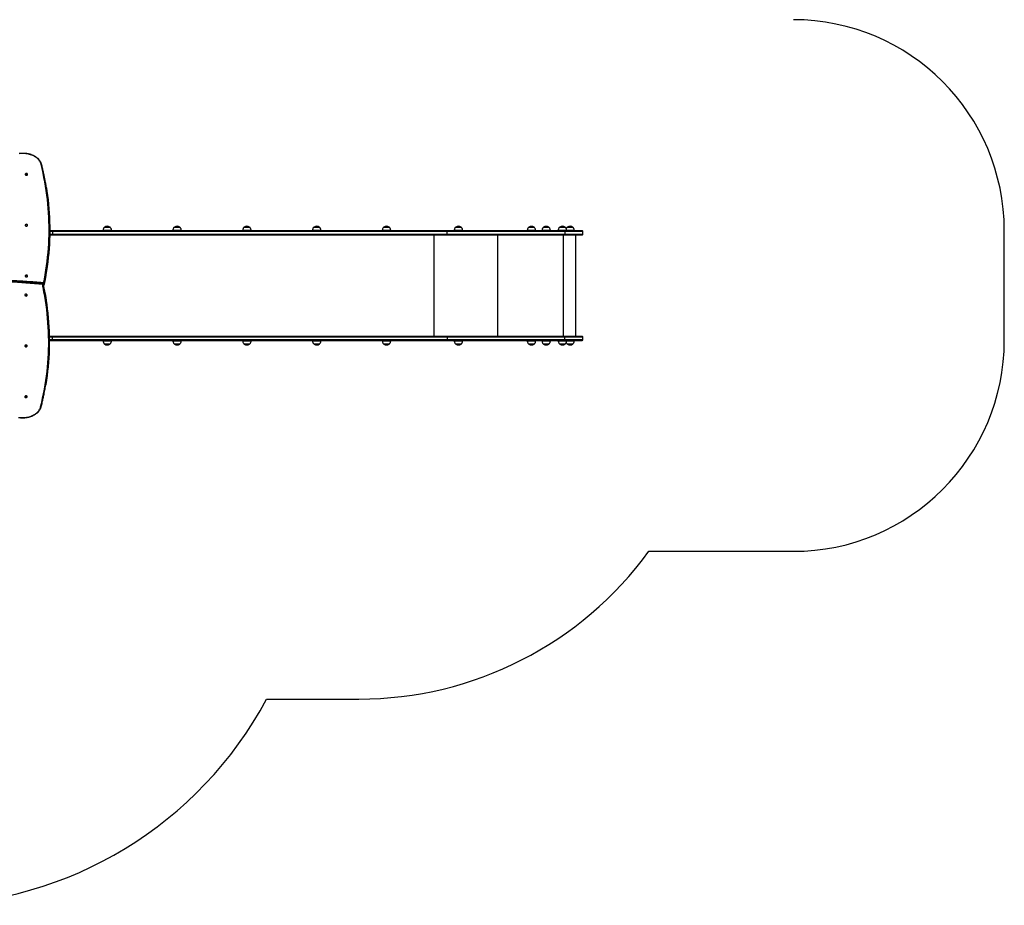
# Model space of a CAD drawing. Units: millimetres. Extents: x 780 to 14050, y 815 to 17905.
# Drawn here: x 9381 to 14050, y 2656 to 6852 of the extents above; entities that cross this region are included whole.
import ezdxf

# ---------------------------------------------------------------- set-up
doc = ezdxf.new("R2010")
doc.units = ezdxf.units.MM
doc.header["$LTSCALE"] = 100

msp = doc.modelspace()

# ---------------------------------------------------------------- linework, layer by layer
at = {"color": 7, "linetype": 'Continuous', "lineweight": 25}
for p, q in [((9408.6, 6120.9), (9409.5, 6120.8)), ((9416.9, 6119.2), (9418.6, 6118.9)), ((9408.4, 5879.7), (9409.4, 5879.6)), ((9417.2, 5878.7), (9418.7, 5878.6)), ((9524, 5853.8), (9524, 5856.7)), ((9524, 5851.7), (9535.2, 5851.7)), ((9536.2, 5851.2), (9524, 5851.2)), ((9535.2, 5851.7), (11406.7, 5851.7)), ((11407.7, 5851.2), (9536.2, 5851.2)), ((9537, 5848.7), (9537, 5835.7)), ((11408.6, 5848.7), (9537, 5848.7)), ((9776.9, 5853.4), (9776.9, 5851.7)), ((9810.9, 5868.1), (9782.9, 5868.1)), ((9816.9, 5851.7), (9816.9, 5853.4)), ((10107.8, 5853.4), (10107.8, 5851.7)), ((10141.8, 5868.1), (10113.8, 5868.1)), ((10147.8, 5851.7), (10147.8, 5853.4)), ((10438.8, 5853.4), (10438.8, 5851.7)), ((10472.8, 5868.1), (10444.8, 5868.1)), ((10478.8, 5851.7), (10478.8, 5853.4)), ((10769.8, 5853.4), (10769.8, 5851.7)), ((10803.8, 5868.1), (10775.8, 5868.1)), ((10809.8, 5851.7), (10809.8, 5853.4)), ((11100.8, 5853.4), (11100.8, 5851.7)), ((11134.8, 5868.1), (11106.8, 5868.1)), ((11140.8, 5851.7), (11140.8, 5853.4)), ((11406.7, 5851.7), (11966.3, 5851.7)), ((11966.6, 5851.2), (11407.7, 5851.2)), ((11408.6, 5835.7), (11408.6, 5848.7)), ((11966.8, 5848.7), (11408.6, 5848.7)), ((11441.9, 5853.4), (11441.9, 5851.7)), ((11475.9, 5868.1), (11447.9, 5868.1)), ((11481.9, 5851.7), (11481.9, 5853.4)), ((11788, 5852.4), (11788, 5851.7)), ((11822, 5867.1), (11794, 5867.1)), ((11828, 5851.7), (11828, 5852.4)), ((11858, 5852.4), (11858, 5851.7)), ((11892, 5867.1), (11864, 5867.1)), ((11898, 5851.7), (11898, 5852.4)), ((11934.9, 5853.4), (11934.9, 5851.7)), ((11968.9, 5868.1), (11940.9, 5868.1)), ((11966.3, 5851.7), (12048.4, 5851.7)), ((12050.1, 5851.2), (11966.6, 5851.2)), ((11966.8, 5848.7), (11966.8, 5835.7)), ((11974.9, 5851.7), (11974.9, 5853.4)), ((12004.9, 5868.1), (11976.9, 5868.1)), ((12010.9, 5851.7), (12010.9, 5853.4)), ((12051.4, 5835.7), (12051.4, 5848.7)), ((14050.1, 5333.1), (14050.1, 5851.9)), ((9523.8, 5833.2), (9536.2, 5833.2)), ((9535.2, 5832.7), (9523.8, 5832.7)), ((11406.7, 5832.7), (9535.2, 5832.7)), ((9536.2, 5833.2), (11407.7, 5833.2)), ((9537, 5835.7), (11408.6, 5835.7)), ((11966.3, 5832.7), (11406.7, 5832.7)), ((11407.7, 5833.2), (11966.6, 5833.2)), ((11408.6, 5835.7), (11966.8, 5835.7)), ((12048.4, 5832.7), (11966.3, 5832.7)), ((11966.6, 5833.2), (12050.1, 5833.2)), ((12018.1, 5351.7), (12018.1, 5832.7)), ((9408.2, 5638.4), (9409.5, 5638.4)), ((9417.4, 5638.4), (9418.6, 5638.4)), ((9491.4, 5601.7), (9491.4, 5604.6)), ((9491.9, 5586), (9491.9, 5596.8)), ((9494.9, 5601.7), (9494.9, 5598.9)), ((9494.9, 5598.9), (9494.9, 5588.1)), ((9495.1, 5589.4), (9495.1, 5586.5)), ((9497.4, 5599.6), (9497.4, 5596.8)), ((9405.9, 5546.3), (9406.2, 5545.6)), ((9406.5, 5545.3), (9407.4, 5545.4)), ((9415, 5546.7), (9416.7, 5547)), ((9535.2, 5351.7), (9521.8, 5351.7)), ((9521.8, 5351.2), (9536.2, 5351.2)), ((9536.2, 5333.2), (9522, 5333.2)), ((9522, 5332.7), (9535.2, 5332.7)), ((9522, 5327.8), (9522, 5330.6)), ((11406.7, 5351.7), (9535.2, 5351.7)), ((9535.2, 5332.7), (11406.7, 5332.7)), ((9536.2, 5351.2), (11407.7, 5351.2)), ((11407.7, 5333.2), (9536.2, 5333.2)), ((9537, 5335.7), (9537, 5348.7)), ((9537, 5348.7), (11408.6, 5348.7)), ((11408.6, 5335.7), (9537, 5335.7)), ((9776.9, 5332.7), (9776.9, 5331.1)), ((9816.9, 5331.1), (9816.9, 5332.7)), ((10107.8, 5332.7), (10107.8, 5331.1)), ((10147.8, 5331.1), (10147.8, 5332.7)), ((10438.8, 5332.7), (10438.8, 5331.1)), ((10478.8, 5331.1), (10478.8, 5332.7)), ((10769.8, 5332.7), (10769.8, 5331.1)), ((10809.8, 5331.1), (10809.8, 5332.7)), ((11100.8, 5332.7), (11100.8, 5331.1)), ((11140.8, 5331.1), (11140.8, 5332.7)), ((11966.3, 5351.7), (11406.7, 5351.7)), ((11406.7, 5332.7), (11966.3, 5332.7)), ((11407.7, 5351.2), (11966.6, 5351.2)), ((11966.6, 5333.2), (11407.7, 5333.2)), ((11408.6, 5348.7), (11408.6, 5335.7)), ((11408.6, 5348.7), (11966.8, 5348.7)), ((11966.8, 5335.7), (11408.6, 5335.7)), ((11441.9, 5332.7), (11441.9, 5331.1)), ((11481.9, 5331.1), (11481.9, 5332.7)), ((11788, 5332.7), (11788, 5331.1)), ((11828, 5331.1), (11828, 5332.7)), ((11858, 5332.7), (11858, 5331.1)), ((11898, 5331.1), (11898, 5332.7)), ((11934.9, 5332.7), (11934.9, 5331.1)), ((12048.4, 5351.7), (11966.3, 5351.7)), ((11966.3, 5332.7), (12048.4, 5332.7)), ((11966.6, 5351.2), (12050.1, 5351.2)), ((12050.1, 5333.2), (11966.6, 5333.2)), ((11966.8, 5335.7), (11966.8, 5348.7)), ((11974.9, 5331.1), (11974.9, 5332.7)), ((12010.9, 5331.1), (12010.9, 5332.7)), ((12051.4, 5335.7), (12051.4, 5348.7)), ((9406.9, 5303.9), (9407.6, 5304.1)), ((9414.6, 5306.3), (9416.5, 5306.8)), ((9782.9, 5316.4), (9810.9, 5316.4)), ((10113.8, 5316.4), (10141.8, 5316.4)), ((10444.8, 5316.4), (10472.8, 5316.4)), ((10775.8, 5316.4), (10803.8, 5316.4)), ((11106.8, 5316.4), (11134.8, 5316.4)), ((11447.9, 5316.4), (11475.9, 5316.4)), ((11794, 5316.4), (11822, 5316.4)), ((11864, 5316.4), (11892, 5316.4)), ((11940.9, 5316.4), (11968.9, 5316.4)), ((11976.9, 5316.4), (12004.9, 5316.4)), ((9407.6, 5062.5), (9408.1, 5062.8)), ((9413.8, 5065.7), (9416.1, 5066.8)), ((12364.9, 4333.1), (13050.1, 4333.1)), ((10552.1, 3633.1), (10990.1, 3633.1))]:
    msp.add_line(p, q, dxfattribs=at)
at = {"color": 8, "linetype": 'Continuous', "lineweight": 25}
for p, q in [((9537, 5848.7), (9524, 5848.7)), ((9776.9, 5854.1), (9816, 5854.1)), ((9816.9, 5853.4), (9776.9, 5853.4)), ((9810.6, 5867.9), (9782.5, 5867.9)), ((9784.6, 5869.7), (9793.4, 5869.7)), ((9793.4, 5869.7), (9809.1, 5869.7)), ((9811.2, 5867.9), (9810.6, 5867.9)), ((9816, 5854.1), (9816.8, 5854.1)), ((10147.8, 5853.4), (10107.8, 5853.4)), ((10107.9, 5854.1), (10146.4, 5854.1)), ((10141.2, 5867.9), (10113.5, 5867.9)), ((10123.3, 5869.7), (10115.6, 5869.7)), ((10123.3, 5869.7), (10140.1, 5869.7)), ((10142.2, 5867.9), (10141.2, 5867.9)), ((10146.4, 5854.1), (10147.8, 5854.1)), ((10438.8, 5854.1), (10477, 5854.1)), ((10478.8, 5853.4), (10438.8, 5853.4)), ((10471.9, 5867.9), (10444.5, 5867.9)), ((10446.5, 5869.7), (10453.8, 5869.7)), ((10453.8, 5869.7), (10471.1, 5869.7)), ((10473.2, 5867.9), (10471.9, 5867.9)), ((10477, 5854.1), (10478.8, 5854.1)), ((10769.8, 5854.1), (10808.1, 5854.1)), ((10809.8, 5853.4), (10769.8, 5853.4)), ((10802.9, 5867.9), (10775.4, 5867.9)), ((10777.5, 5869.7), (10784.9, 5869.7)), ((10784.9, 5869.7), (10802.1, 5869.7)), ((10804.1, 5867.9), (10802.9, 5867.9)), ((10808.1, 5854.1), (10809.8, 5854.1)), ((11100.8, 5854.1), (11139.5, 5854.1)), ((11140.8, 5853.4), (11100.8, 5853.4)), ((11134.2, 5867.9), (11106.4, 5867.9)), ((11108.5, 5869.7), (11116.5, 5869.7)), ((11116.5, 5869.7), (11133.1, 5869.7)), ((11135.1, 5867.9), (11134.2, 5867.9)), ((11139.5, 5854.1), (11140.7, 5854.1)), ((11441.9, 5854.1), (11481.2, 5854.1)), ((11481.9, 5853.4), (11441.9, 5853.4)), ((11475.7, 5867.9), (11447.5, 5867.9)), ((11449.6, 5869.7), (11458.7, 5869.7)), ((11458.7, 5869.7), (11474.2, 5869.7)), ((11476.2, 5867.9), (11475.7, 5867.9)), ((11481.2, 5854.1), (11481.9, 5854.1)), ((11788, 5853.1), (11828, 5853.1)), ((11808, 5852.4), (11788, 5852.4)), ((11822.3, 5866.9), (11793.6, 5866.9)), ((11795.7, 5868.7), (11820.3, 5868.7)), ((11828, 5852.4), (11808, 5852.4)), ((11858, 5853.1), (11898, 5853.1)), ((11878, 5852.4), (11858, 5852.4)), ((11892.3, 5866.9), (11863.6, 5866.9)), ((11865.7, 5868.7), (11890.3, 5868.7)), ((11898, 5852.4), (11878, 5852.4)), ((11934.9, 5854.1), (11974.6, 5854.1)), ((11974.9, 5853.4), (11934.9, 5853.4)), ((11969.2, 5867.9), (11940.5, 5867.9)), ((11942.6, 5869.7), (11953.2, 5869.7)), ((11953.2, 5869.7), (11967.1, 5869.7)), ((12051.4, 5848.7), (11966.8, 5848.7)), ((11974.6, 5854.1), (11974.8, 5854.1)), ((11974.8, 5854.1), (12010.9, 5854.1)), ((12010.9, 5853.4), (11974.9, 5853.4)), ((12005.3, 5867.9), (11976.5, 5867.9)), ((11978.6, 5869.7), (11991.2, 5869.7)), ((11991.2, 5869.7), (12003.2, 5869.7)), ((9523.9, 5835.7), (9537, 5835.7)), ((11346, 5351.7), (11346, 5832.7)), ((11648.9, 5351.7), (11648.9, 5832.7)), ((11960.5, 5351.7), (11960.5, 5832.7)), ((11966.8, 5835.7), (12051.4, 5835.7)), ((9495.1, 5589.4), (9495, 5589.6)), ((9497.4, 5596.5), (9497.4, 5596.8)), ((9521.9, 5348.7), (9537, 5348.7)), ((9537, 5335.7), (9522, 5335.7)), ((9776.9, 5331.1), (9803.3, 5331.1)), ((9816.8, 5330.3), (9776.9, 5330.3)), ((9803.3, 5331.1), (9816.9, 5331.1)), ((10107.8, 5331.1), (10137.4, 5331.1)), ((10147.8, 5330.3), (10107.9, 5330.3)), ((10137.4, 5331.1), (10147.8, 5331.1)), ((10438.8, 5331.1), (10471.3, 5331.1)), ((10478.8, 5330.3), (10438.8, 5330.3)), ((10471.3, 5331.1), (10478.8, 5331.1)), ((10769.8, 5331.1), (10804.8, 5331.1)), ((10809.8, 5330.3), (10769.8, 5330.3)), ((10804.8, 5331.1), (10809.8, 5331.1)), ((11100.8, 5331.1), (11137.9, 5331.1)), ((11140.7, 5330.3), (11100.8, 5330.3)), ((11137.9, 5331.1), (11140.8, 5331.1)), ((11441.9, 5331.1), (11480.5, 5331.1)), ((11481.9, 5330.3), (11441.9, 5330.3)), ((11480.5, 5331.1), (11481.9, 5331.1)), ((11788, 5331.1), (11808, 5331.1)), ((11828, 5330.3), (11788, 5330.3)), ((11808, 5331.1), (11828, 5331.1)), ((11858, 5331.1), (11878, 5331.1)), ((11898, 5330.3), (11858, 5330.3)), ((11878, 5331.1), (11898, 5331.1)), ((11934.9, 5331.1), (11974.9, 5331.1)), ((11974.8, 5330.3), (11934.9, 5330.3)), ((11966.8, 5348.7), (12051.4, 5348.7)), ((12051.4, 5335.7), (11966.8, 5335.7)), ((12010.9, 5330.3), (11974.8, 5330.3)), ((11974.9, 5331.1), (11974.9, 5331.1)), ((11974.9, 5331.1), (12010.5, 5331.1)), ((12010.5, 5331.1), (12010.9, 5331.1)), ((9782.5, 5316.6), (9811.2, 5316.6)), ((9785.2, 5314.8), (9784.6, 5314.8)), ((9809.1, 5314.8), (9785.2, 5314.8)), ((10113.5, 5316.6), (10142.2, 5316.6)), ((10117.1, 5314.8), (10115.6, 5314.8)), ((10140.1, 5314.8), (10117.1, 5314.8)), ((10444.5, 5316.6), (10473.2, 5316.6)), ((10449.2, 5314.8), (10446.5, 5314.8)), ((10471.1, 5314.8), (10449.2, 5314.8)), ((10775.4, 5316.6), (10804.1, 5316.6)), ((10781.7, 5314.8), (10777.5, 5314.8)), ((10802.1, 5314.8), (10781.7, 5314.8)), ((11106.4, 5316.6), (11135.1, 5316.6)), ((11114.4, 5314.8), (11108.5, 5314.8)), ((11133.1, 5314.8), (11114.4, 5314.8)), ((11447.5, 5316.6), (11476.2, 5316.6)), ((11457.4, 5314.8), (11449.6, 5314.8)), ((11474.2, 5314.8), (11457.4, 5314.8)), ((11793.6, 5316.6), (11822.3, 5316.6)), ((11820.3, 5314.8), (11795.7, 5314.8)), ((11863.6, 5316.6), (11892.3, 5316.6)), ((11890.3, 5314.8), (11865.7, 5314.8)), ((11940.5, 5316.6), (11969.2, 5316.6)), ((11954.6, 5314.8), (11942.6, 5314.8)), ((11967.1, 5314.8), (11954.6, 5314.8)), ((11976.5, 5316.6), (12005.3, 5316.6)), ((11988.5, 5314.8), (11978.6, 5314.8)), ((12003.2, 5314.8), (11988.5, 5314.8))]:
    msp.add_line(p, q, dxfattribs=at)
at = {"color": 7, "linetype": 'Continuous', "lineweight": 25, "flags": 128}
for points in [[(9482.6, 6167.1), (9481.5, 6171), (9480, 6174.8), (9478.1, 6178.5), (9476, 6182.1), (9473.5, 6185.7), (9470.7, 6189.1), (9467.5, 6192.3), (9464.1, 6195.5), (9460.5, 6198.4), (9456.5, 6201.2), (9452.3, 6203.8), (9447.9, 6206.2), (9443.3, 6208.4), (9438.5, 6210.4), (9433.5, 6212.2), (9428.4, 6213.7), (9423.1, 6215), (9417.7, 6216.1), (9412.3, 6216.9), (9406.7, 6217.5), (9401.2, 6217.8), (9395.6, 6217.9), (9390, 6217.7), (9384.5, 6217.3), (9379, 6216.6)], [(9408.2, 6120.4), (9407.9, 6119.9), (9407.7, 6118.9), (9407.8, 6117.9), (9408.3, 6117), (9409.1, 6116.1), (9410.2, 6115.5), (9411.5, 6115), (9412.8, 6114.8), (9414.3, 6114.8), (9415.6, 6115.1), (9416.9, 6115.6), (9417.9, 6116.3), (9418.6, 6117.2), (9419, 6118.1), (9419.1, 6119.1), (9418.8, 6120.1), (9418.6, 6120.4)], [(9408, 6119.8), (9407.8, 6118.8), (9407.9, 6117.8), (9408.4, 6116.9), (9409.2, 6116.1), (9410.2, 6115.4), (9411.5, 6115), (9412.9, 6114.7), (9414.3, 6114.8), (9415.6, 6115), (9416.8, 6115.5), (9417.8, 6116.2), (9418.5, 6117.1), (9418.9, 6118), (9419, 6119), (9418.7, 6120), (9418.4, 6120.5)], [(9418.2, 6117.8), (9417.3, 6118.9), (9416.1, 6119.8), (9414.7, 6120.5), (9413.2, 6121), (9411.7, 6121.1), (9410.3, 6121), (9409.1, 6120.6), (9408.2, 6119.9)], [(9408.6, 6120.9), (9409.5, 6121.6), (9410.7, 6122), (9412.1, 6122.2), (9413.6, 6122), (9415.1, 6121.5), (9416.5, 6120.8), (9417.7, 6119.9), (9418.6, 6118.9)], [(9508.1, 6055.5), (9510.5, 6040.3), (9513.4, 6019.4), (9515.9, 5998.4), (9518.1, 5977.4), (9520, 5956.4), (9521.5, 5935.4), (9522.7, 5914.4), (9523.4, 5893.3), (9523.9, 5872.3), (9524, 5851.3), (9523.7, 5830.2), (9523.1, 5809.2), (9522.1, 5788.1), (9520.8, 5767.1), (9519.1, 5746.1), (9517.1, 5725.1), (9514.7, 5704.1), (9511.9, 5683.2), (9508.8, 5662.2), (9507.6, 5654.8)], [(9408.2, 5879.6), (9407.8, 5878.6), (9407.7, 5877.6), (9408, 5876.7), (9408.7, 5875.8), (9409.6, 5875), (9410.8, 5874.4), (9412.2, 5874.1), (9413.6, 5874), (9415, 5874.1), (9416.3, 5874.5), (9417.4, 5875.2), (9418.3, 5876), (9418.9, 5876.9), (9419.1, 5877.9), (9419, 5878.9), (9418.6, 5879.6)], [(9407.9, 5878.5), (9407.8, 5877.5), (9408.1, 5876.6), (9408.8, 5875.7), (9409.7, 5874.9), (9410.9, 5874.4), (9412.2, 5874), (9413.6, 5874), (9415, 5874.1), (9416.2, 5874.5), (9417.4, 5875.1), (9418.2, 5875.9), (9418.8, 5876.8), (9419, 5877.8), (9418.9, 5878.8), (9418.4, 5879.7)], [(9418.4, 5877.5), (9417.5, 5878.5), (9416.2, 5879.3), (9414.8, 5879.9), (9413.3, 5880.2), (9411.8, 5880.2), (9410.3, 5880), (9409.1, 5879.4), (9408.1, 5878.7)], [(9408.4, 5879.7), (9409.3, 5880.5), (9410.6, 5881), (9412, 5881.3), (9413.5, 5881.2), (9415.1, 5880.9), (9416.5, 5880.3), (9417.7, 5879.5), (9418.7, 5878.6)], [(9508.7, 5658.9), (9508.8, 5659.4), (9511.9, 5680.3), (9514.7, 5701.3), (9517.1, 5722.3), (9519.1, 5743.3), (9520.8, 5764.3), (9522.1, 5785.3), (9523.1, 5806.3), (9523.7, 5827.4), (9524, 5848.4), (9524, 5853.8)], [(9491.4, 5604.6), (9451.4, 5607.7), (9411.4, 5610.6), (9371.4, 5613.2), (9331.4, 5615.6), (9291.3, 5617.7), (9251.2, 5619.6), (9211.1, 5621.2), (9170.9, 5622.6), (9130.8, 5623.7), (9090.6, 5624.6), (9050.4, 5625.2), (9010.2, 5625.5), (8970, 5625.6)], [(8970, 5622.8), (9010.2, 5622.7), (9050.4, 5622.3), (9090.6, 5621.7), (9130.8, 5620.9), (9170.9, 5619.8), (9211.1, 5618.4), (9251.2, 5616.8), (9291.3, 5614.9), (9331.4, 5612.8), (9371.4, 5610.4), (9411.4, 5607.8), (9451.4, 5604.9), (9491.4, 5601.7)], [(9491, 5597.5), (9451.1, 5600.6), (9411.1, 5603.5), (9371.2, 5606.2), (9331.1, 5608.5), (9291.1, 5610.7), (9251, 5612.5), (9210.9, 5614.1), (9170.8, 5615.5), (9130.7, 5616.6), (9090.5, 5617.5), (9050.4, 5618.1), (9010.2, 5618.4), (8970, 5618.5)], [(9407.7, 5637.2), (9407.9, 5636.2), (9408.4, 5635.3), (9409.3, 5634.5), (9410.4, 5633.8), (9411.6, 5633.4), (9413, 5633.2), (9414.5, 5633.3), (9415.8, 5633.6), (9417, 5634.1), (9418, 5634.9), (9418.7, 5635.8), (9419.1, 5636.7), (9419.1, 5637.7), (9418.7, 5638.7), (9418.6, 5638.8)], [(9408.2, 5638.8), (9407.9, 5638.2), (9407.7, 5637.2)], [(9407.8, 5637.1), (9408, 5636.2), (9408.5, 5635.2), (9409.3, 5634.4), (9410.4, 5633.8), (9411.7, 5633.4), (9413.1, 5633.2), (9414.5, 5633.3), (9415.8, 5633.6), (9417, 5634.1), (9417.9, 5634.8), (9418.6, 5635.7), (9419, 5636.6), (9419, 5637.6), (9418.6, 5638.6), (9418.4, 5638.9)], [(9480.6, 5017.4), (9485.7, 5038.2), (9490.3, 5059), (9494.7, 5079.8), (9498.6, 5100.7), (9502.3, 5121.7), (9505.5, 5142.6), (9508.4, 5163.6), (9511, 5184.6), (9513.2, 5205.6), (9515.1, 5226.7), (9516.6, 5247.7), (9517.7, 5268.8), (9518.5, 5289.9), (9518.9, 5310.9), (9519, 5332), (9518.7, 5353.1), (9518, 5374.2), (9517, 5395.3), (9515.7, 5416.3), (9514, 5437.4), (9511.9, 5458.4), (9509.5, 5479.4), (9506.7, 5500.4), (9503.6, 5521.4), (9500.1, 5542.3), (9496.3, 5563.2), (9492.1, 5584.1)], [(9416.6, 5545.6), (9416.7, 5545.7), (9417, 5546.7), (9417.1, 5547.7), (9416.7, 5548.7), (9416.1, 5549.6), (9415.1, 5550.3), (9413.9, 5550.9), (9412.6, 5551.2), (9411.1, 5551.3), (9409.7, 5551.1), (9408.4, 5550.7), (9407.3, 5550), (9406.5, 5549.2), (9405.9, 5548.3), (9405.7, 5547.3), (9405.9, 5546.3), (9405.9, 5546.3)], [(9416.4, 5545.5), (9416.6, 5545.8), (9417, 5546.8), (9417, 5547.8), (9416.6, 5548.7), (9416, 5549.6), (9415, 5550.4), (9413.9, 5550.9), (9412.5, 5551.2), (9411.1, 5551.3), (9409.8, 5551.1), (9408.5, 5550.7), (9407.4, 5550.1), (9406.5, 5549.3), (9406, 5548.4), (9405.8, 5547.4), (9406, 5546.4), (9406, 5546.4)], [(9406.2, 5546.3), (9407.1, 5545.6), (9408.3, 5545.1), (9409.7, 5544.9), (9411.2, 5545.1), (9412.7, 5545.5), (9414.1, 5546.1), (9415.4, 5547), (9416.3, 5548)], [(9416.7, 5547), (9415.7, 5546), (9414.5, 5545.1), (9413.1, 5544.4), (9411.6, 5544), (9410.1, 5543.9), (9408.7, 5544.1), (9407.4, 5544.6), (9406.5, 5545.3)], [(9507.1, 5520.6), (9509.7, 5502.7), (9512.5, 5481.7), (9514.9, 5460.7), (9517, 5439.6), (9518.7, 5418.6), (9520, 5397.5), (9521, 5376.4), (9521.7, 5355.3), (9522, 5334.2), (9521.9, 5313), (9521.5, 5291.9), (9520.7, 5270.8), (9519.5, 5249.8), (9518.1, 5228.7), (9516.2, 5207.6), (9514, 5186.6), (9511.4, 5165.5), (9508.5, 5144.5), (9505.2, 5123.5), (9504.9, 5121.3)], [(9522, 5330.6), (9522, 5337), (9521.7, 5358.1), (9521, 5379.2), (9520, 5400.3), (9518.7, 5421.4), (9517, 5442.5), (9514.9, 5463.5), (9512.5, 5484.5), (9509.7, 5505.6), (9506.6, 5526.6), (9505.6, 5532.6)], [(9416.6, 5304.9), (9417, 5305.6), (9417.1, 5306.6), (9416.9, 5307.6), (9416.3, 5308.5), (9415.4, 5309.3), (9414.3, 5309.9), (9413, 5310.3), (9411.6, 5310.5), (9410.2, 5310.4), (9408.8, 5310.1), (9407.6, 5309.5), (9406.7, 5308.7), (9406, 5307.8), (9405.7, 5306.9), (9405.8, 5305.8), (9406.2, 5304.9), (9406.2, 5304.9)], [(9416.4, 5304.8), (9416.9, 5305.7), (9417, 5306.7), (9416.8, 5307.7), (9416.2, 5308.6), (9415.4, 5309.4), (9414.3, 5310), (9413, 5310.4), (9411.6, 5310.5), (9410.2, 5310.4), (9408.9, 5310.1), (9407.7, 5309.5), (9406.8, 5308.8), (9406.1, 5307.9), (9405.8, 5306.9), (9405.9, 5306), (9406.3, 5305), (9406.3, 5305)], [(9406.3, 5304.9), (9407.2, 5304.3), (9408.4, 5304), (9409.7, 5304), (9411.1, 5304.3), (9412.5, 5304.8), (9413.9, 5305.7), (9415, 5306.7), (9415.9, 5307.8)], [(9416.5, 5306.8), (9415.6, 5305.7), (9414.5, 5304.7), (9413.1, 5303.9), (9411.7, 5303.3), (9410.3, 5303), (9409, 5303), (9407.8, 5303.3), (9406.9, 5303.9)], [(9416.6, 5064.1), (9416.9, 5064.7), (9417.1, 5065.7), (9416.9, 5066.7), (9416.4, 5067.6), (9415.6, 5068.4), (9414.5, 5069.1), (9413.2, 5069.5), (9411.8, 5069.7), (9410.4, 5069.7), (9409, 5069.4), (9407.8, 5068.8), (9406.8, 5068.1), (9406.1, 5067.2), (9405.8, 5066.2), (9405.8, 5065.2), (9406.1, 5064.2), (9406.2, 5064.1)], [(9406.7, 5063.4), (9407.5, 5062.9), (9408.5, 5062.8), (9409.7, 5062.9), (9411, 5063.4), (9412.2, 5064.2), (9413.4, 5065.2), (9414.4, 5066.4), (9415.2, 5067.7)], [(9416.1, 5066.8), (9415.3, 5065.6), (9414.3, 5064.4), (9413.1, 5063.4), (9411.8, 5062.6), (9410.6, 5062.1), (9409.4, 5061.9), (9408.4, 5062), (9407.6, 5062.5)], [(9377, 4967.9), (9382.5, 4967.2), (9388, 4966.8), (9393.6, 4966.6), (9399.2, 4966.7), (9404.7, 4967), (9410.3, 4967.6), (9415.7, 4968.4), (9421.1, 4969.4), (9426.4, 4970.7), (9431.5, 4972.3), (9436.5, 4974.1), (9441.3, 4976), (9445.9, 4978.3), (9450.3, 4980.7), (9454.5, 4983.3), (9458.5, 4986.1), (9462.1, 4989), (9465.5, 4992.2), (9468.7, 4995.4), (9471.5, 4998.8), (9474, 5002.4), (9476.1, 5006), (9478, 5009.7), (9479.5, 5013.5), (9480.6, 5017.4)]]:
    msp.add_lwpolyline(points, dxfattribs=at)
at = {"color": 8, "linetype": 'Continuous', "lineweight": 25, "flags": 128}
for points in [[(9494.6, 5603), (9498.6, 5622.9), (9502.4, 5643.7), (9505.8, 5664.6), (9508.9, 5685.5), (9511.7, 5706.4), (9514.1, 5727.4), (9516.1, 5748.3), (9517.8, 5769.3), (9519.1, 5790.3), (9520.1, 5811.3), (9520.7, 5832.4), (9521, 5853.4), (9520.9, 5874.4), (9520.4, 5895.4), (9519.7, 5916.4), (9518.5, 5937.4), (9517, 5958.4), (9515.2, 5979.4), (9512.9, 6000.4), (9510.4, 6021.3), (9507.5, 6042.2), (9504.2, 6063.1), (9500.6, 6084), (9496.6, 6104.8), (9492.3, 6125.6), (9487.6, 6146.4), (9482.6, 6167.1)], [(9497.4, 5596.8), (9501.6, 5617.6), (9505.4, 5638.5), (9508.7, 5658.9)], [(9507.6, 5654.8), (9505.4, 5641.3), (9501.6, 5620.5), (9497.4, 5599.6)], [(9505.6, 5532.6), (9503.1, 5547.5), (9499.3, 5568.5), (9495.1, 5589.4)], [(9495.1, 5586.5), (9499.3, 5565.6), (9503.1, 5544.7), (9506.6, 5523.7), (9507.1, 5520.6)]]:
    msp.add_lwpolyline(points, dxfattribs=at)
at = {"color": 7, "linetype": 'Continuous', "lineweight": 25}
for centre, radius, start, end in [((13050.1, 5851.9), 1000, 0, 90), ((9413.4, 6117.2), 6.13, 31.5617, 148.4383), ((9411.1, 6119.3), 2.98, 146.6695, 168.0203), ((9415.7, 6119.5), 2.98, 326.6695, 348.0203), ((9413.4, 5876.4), 6.13, 31.5617, 148.4383), ((9410.9, 5878.6), 2.75, 155.9622, 178.4614), ((9415.9, 5878.6), 2.74, 335.9162, 358.4798), ((9535.1, 5850.3), 1.41, 40.1081, 87.7076), ((9533.3, 5848.9), 3.75, 357.7153, 38.856), ((9786.9, 5853.4), 10, 175.7477, 180), ((9782.9, 5867.6), 0.5, 90, 135.5783), ((9786.4, 5867.3), 3, 126.3263, 165.2071), ((9796.9, 5853), 20.7, 53.6737, 126.3263), ((9807.4, 5867.3), 3, 14.7929, 53.6737), ((9810.9, 5867.6), 0.5, 44.4217, 90), ((9806.9, 5853.4), 10, 0, 4.2523), ((10117.8, 5853.4), 10, 175.7477, 180), ((10113.8, 5867.6), 0.5, 90, 135.5783), ((10117.3, 5867.3), 3, 126.3263, 165.2071), ((10127.8, 5853), 20.7, 53.6737, 126.3263), ((10138.3, 5867.3), 3, 14.7929, 53.6737), ((10141.8, 5867.6), 0.5, 44.4217, 90), ((10137.8, 5853.4), 10, 0, 4.2523), ((10448.8, 5853.4), 10, 175.7477, 180), ((10444.8, 5867.6), 0.5, 90, 135.5783), ((10448.3, 5867.3), 3, 126.3263, 165.2071), ((10458.8, 5853), 20.7, 53.6737, 126.3263), ((10469.3, 5867.3), 3, 14.7929, 53.6737), ((10472.8, 5867.6), 0.5, 44.4217, 90), ((10468.8, 5853.4), 10, 0, 4.2523), ((10779.8, 5853.4), 10, 175.7477, 180), ((10775.8, 5867.6), 0.5, 90, 135.5783), ((10779.3, 5867.3), 3, 126.3263, 165.2071), ((10789.8, 5853), 20.7, 53.6737, 126.3263), ((10800.3, 5867.3), 3, 14.7929, 53.6737), ((10803.8, 5867.6), 0.5, 44.4217, 90), ((10799.8, 5853.4), 10, 0, 4.2523), ((11110.8, 5853.4), 10, 175.7477, 180), ((11106.8, 5867.6), 0.5, 90, 135.5783), ((11110.3, 5867.3), 3, 126.3263, 165.2071), ((11120.8, 5853), 20.7, 53.6737, 126.3263), ((11131.3, 5867.3), 3, 14.7929, 53.6737), ((11134.8, 5867.6), 0.5, 44.4217, 90), ((11130.8, 5853.4), 10, 0, 4.2523), ((11406.7, 5850.3), 1.41, 40.1273, 87.6885), ((11404.8, 5848.9), 3.75, 357.7151, 38.8463), ((11451.9, 5853.4), 10, 175.7477, 180), ((11447.9, 5867.6), 0.5, 90, 135.5783), ((11451.4, 5867.3), 3, 126.3263, 165.2071), ((11461.9, 5853), 20.7, 53.6737, 126.3263), ((11472.4, 5867.3), 3, 14.7929, 53.6737), ((11475.9, 5867.6), 0.5, 44.4217, 90), ((11471.9, 5853.4), 10, 0, 4.2523), ((11798, 5852.4), 10, 175.7477, 180), ((11794, 5866.6), 0.5, 90, 135.5783), ((11797.5, 5866.3), 3, 126.3263, 165.2071), ((11808, 5852), 20.7, 90, 126.3263), ((11808, 5852), 20.7, 53.6737, 90), ((11818.5, 5866.3), 3, 14.7929, 53.6737), ((11822, 5866.6), 0.5, 44.4217, 90), ((11818, 5852.4), 10, 0, 4.2523), ((11868, 5852.4), 10, 175.7477, 180), ((11864, 5866.6), 0.5, 90, 135.5783), ((11867.5, 5866.3), 3, 126.3263, 165.2071), ((11878, 5852), 20.7, 90, 126.3263), ((11878, 5852), 20.7, 53.6737, 90), ((11888.5, 5866.3), 3, 14.7929, 53.6737), ((11892, 5866.6), 0.5, 44.4217, 90), ((11888, 5852.4), 10, 0, 4.2523), ((11944.9, 5853.4), 10, 175.7477, 180), ((11940.9, 5867.6), 0.5, 90, 135.5783), ((11944.4, 5867.3), 3, 126.3263, 165.2071), ((11954.9, 5853), 20.7, 53.6737, 126.3263), ((11965.4, 5867.3), 3, 14.7929, 53.6737), ((11968.9, 5867.6), 0.5, 44.4217, 90), ((11964.9, 5853.4), 10, 0, 4.2523), ((11976.9, 5867.6), 0.5, 90, 135.5783), ((11980.4, 5867.3), 3, 126.3263, 165.2071), ((11990.9, 5853), 20.7, 53.6737, 126.3263), ((12001.4, 5867.3), 3, 14.7929, 53.6737), ((12004.9, 5867.6), 0.5, 44.4217, 90), ((12000.9, 5853.4), 10, 0, 4.2523), ((12048.4, 5848.7), 3, 56.4427, 90), ((12048.4, 5848.7), 3, 0, 56.4427), ((9535.1, 5834.2), 1.41, 272.3121, 319.8829), ((9533.3, 5835.6), 3.75, 321.141, 2.2861), ((11406.7, 5834.2), 1.41, 272.3313, 319.8637), ((11404.8, 5835.6), 3.75, 321.1506, 2.2863), ((12048.4, 5835.7), 3, 270, 303.5573), ((12048.4, 5835.7), 3, 303.5573, 0), ((9410.8, 5637.9), 2.65, 168.4444, 191.5556), ((9413.4, 5635.6), 6.13, 31.5617, 148.4383), ((9413.4, 5633.1), 7.43, 45.3825, 134.6175), ((9413.4, 5632), 7.43, 45.3806, 134.6194), ((9416, 5637.9), 2.65, 348.4444, 11.5556), ((9491.5, 5601.1), 3.41, 10.1073, 93.0177), ((9460.7, 5602.1), 30.6, 351.3703, 359.3078), ((9491.1, 5596.6), 0.853, 10.087, 93.039), ((9491.5, 5598.3), 3.41, 10.1078, 93.0196), ((9492.3, 5599.4), 2.68, 261.9465, 348.5821), ((9492.3, 5588.6), 2.68, 261.9465, 348.5821), ((9501, 5586), 9.1, 180.0351, 191.8462), ((9492.1, 5587.1), 3, 269.6419, 349.0184), ((9502.5, 5590.9), 7.59, 180.0422, 191.8484), ((9502.5, 5588.1), 7.59, 180.0413, 191.8484), ((9409, 5546.7), 2.86, 187.7403, 209.6968), ((9411.4, 5548.8), 6.13, 211.5617, 279.6174), ((9411.4, 5548.8), 6.13, 279.6174, 328.4383), ((9413.8, 5546.6), 2.87, 7.8004, 29.6407), ((9535.1, 5350.3), 1.41, 40.1081, 87.7076), ((9535.1, 5334.2), 1.41, 272.3121, 319.8829), ((9533.3, 5348.9), 3.75, 357.7153, 38.856), ((9533.3, 5335.6), 3.75, 321.141, 2.2861), ((9786.9, 5331.1), 10, 180, 184.2523), ((9806.9, 5331.1), 10, 355.7477, 0), ((10117.8, 5331.1), 10, 180, 184.2523), ((10137.8, 5331.1), 10, 355.7477, 0), ((10448.8, 5331.1), 10, 180, 184.2523), ((10468.8, 5331.1), 10, 355.7477, 0), ((10779.8, 5331.1), 10, 180, 184.2523), ((10799.8, 5331.1), 10, 355.7477, 0), ((11110.8, 5331.1), 10, 180, 184.2523), ((11130.8, 5331.1), 10, 355.7477, 0), ((11406.7, 5350.3), 1.41, 40.1273, 87.6885), ((11406.7, 5334.2), 1.41, 272.3313, 319.8637), ((11404.8, 5348.9), 3.75, 357.7151, 38.8463), ((11404.8, 5335.6), 3.75, 321.1506, 2.2863), ((11451.9, 5331.1), 10, 180, 184.2523), ((11471.9, 5331.1), 10, 355.7477, 0), ((11798, 5331.1), 10, 180, 184.2523), ((11818, 5331.1), 10, 355.7477, 0), ((11868, 5331.1), 10, 180, 184.2523), ((11888, 5331.1), 10, 355.7477, 0), ((11944.9, 5331.1), 10, 180, 184.2523), ((11964.9, 5331.1), 10, 355.7477, 0), ((12000.9, 5331.1), 10, 355.7477, 0), ((12048.4, 5348.7), 3, 56.4427, 90), ((12048.4, 5335.7), 3, 270, 303.5573), ((12048.4, 5348.7), 3, 0, 56.4427), ((12048.4, 5335.7), 3, 303.5573, 0), ((13050.1, 5333.1), 1000, 270, 0), ((9411.4, 5308.1), 6.13, 211.5617, 287.0093), ((9409.4, 5306.1), 3.29, 201.4618, 221.4552), ((9411.4, 5308.1), 6.13, 287.0093, 328.4383), ((9413.4, 5305.6), 3.29, 21.4649, 41.4521), ((9782.9, 5316.9), 0.5, 224.4217, 270), ((9786.4, 5317.2), 3, 194.7929, 233.6737), ((9796.9, 5331.5), 20.7, 233.6737, 306.3263), ((9807.4, 5317.2), 3, 306.3263, 345.2071), ((9810.9, 5316.9), 0.5, 270, 315.5783), ((10113.8, 5316.9), 0.5, 224.4217, 270), ((10117.3, 5317.2), 3, 194.7929, 233.6737), ((10127.8, 5331.5), 20.7, 233.6737, 306.3263), ((10138.3, 5317.2), 3, 306.3263, 345.2071), ((10141.8, 5316.9), 0.5, 270, 315.5783), ((10444.8, 5316.9), 0.5, 224.4217, 270), ((10448.3, 5317.2), 3, 194.7929, 233.6737), ((10458.8, 5331.5), 20.7, 233.6737, 306.3263), ((10469.3, 5317.2), 3, 306.3263, 345.2071), ((10472.8, 5316.9), 0.5, 270, 315.5783), ((10775.8, 5316.9), 0.5, 224.4217, 270), ((10779.3, 5317.2), 3, 194.7929, 233.6737), ((10789.8, 5331.5), 20.7, 233.6737, 306.3263), ((10800.3, 5317.2), 3, 306.3263, 345.2071), ((10803.8, 5316.9), 0.5, 270, 315.5783), ((11106.8, 5316.9), 0.5, 224.4217, 270), ((11110.3, 5317.2), 3, 194.7929, 233.6737), ((11120.8, 5331.5), 20.7, 233.6737, 306.3263), ((11131.3, 5317.2), 3, 306.3263, 345.2071), ((11134.8, 5316.9), 0.5, 270, 315.5783), ((11447.9, 5316.9), 0.5, 224.4217, 270), ((11451.4, 5317.2), 3, 194.7929, 233.6737), ((11461.9, 5331.5), 20.7, 233.6737, 306.3263), ((11472.4, 5317.2), 3, 306.3263, 345.2071), ((11475.9, 5316.9), 0.5, 270, 315.5783), ((11794, 5316.9), 0.5, 224.4217, 270), ((11797.5, 5317.2), 3, 194.7929, 233.6737), ((11808, 5331.5), 20.7, 233.6737, 270), ((11808, 5331.5), 20.7, 270, 306.3263), ((11818.5, 5317.2), 3, 306.3263, 345.2071), ((11822, 5316.9), 0.5, 270, 315.5783), ((11864, 5316.9), 0.5, 224.4217, 270), ((11867.5, 5317.2), 3, 194.7929, 233.6737), ((11878, 5331.5), 20.7, 233.6737, 270), ((11878, 5331.5), 20.7, 270, 306.3263), ((11888.5, 5317.2), 3, 306.3263, 345.2071), ((11892, 5316.9), 0.5, 270, 315.5783), ((11940.9, 5316.9), 0.5, 224.4217, 270), ((11944.4, 5317.2), 3, 194.7929, 233.6737), ((11954.9, 5331.5), 20.7, 233.6737, 306.3263), ((11965.4, 5317.2), 3, 306.3263, 345.2071), ((11968.9, 5316.9), 0.5, 270, 315.5783), ((11976.9, 5316.9), 0.5, 224.4217, 270), ((11980.4, 5317.2), 3, 194.7929, 233.6737), ((11990.9, 5331.5), 20.7, 233.6737, 306.3263), ((12001.4, 5317.2), 3, 306.3263, 345.2071), ((12004.9, 5316.9), 0.5, 270, 315.5783), ((9411.4, 5067.3), 6.13, 211.5617, 226.2546), ((9410, 5065.8), 4.09, 216.8301, 234.0903), ((9411.4, 5067.3), 6.13, 234.0565, 296.9397), ((9411.4, 5067.3), 6.13, 296.9397, 328.4383), ((9412.8, 5064.4), 4.09, 36.8296, 54.1064), ((10990.1, 5333.1), 1700, 270, 323.9681), ((8920.9, 4505.9), 1850, 209.5314, 331.8504)]:
    msp.add_arc(centre, radius, start, end, dxfattribs=at)
at = {"color": 8, "linetype": 'Continuous', "lineweight": 25}
for centre, radius, start, end in [((9483.3, 6164.8), 2.43, 22.8956, 105.9818), ((9489.7, 5604.8), 1.73, 351.6151, 21.359), ((9494.6, 5599.1), 2.9, 10.4007, 83.4574), ((9494.3, 5600.6), 3.27, 280.818, 342.3841), ((9494.3, 5597.8), 3.27, 280.8198, 342.3822), ((9481.3, 5019.7), 2.43, 254.0177, 337.1009)]:
    msp.add_arc(centre, radius, start, end, dxfattribs=at)
at = {"color": 7, "linetype": 'Continuous', "lineweight": 25}
for points, knots in [([(9485.5, 6165.7), (9485.4, 6166.4), (9484.8, 6168.3), (9483.8, 6171.5), (9482.2, 6175.2), (9480.3, 6178.7), (9478.1, 6182.2), (9475.7, 6185.6), (9473, 6188.9), (9470, 6192.1), (9466.7, 6195.2), (9463.2, 6198), (9459.4, 6200.8), (9455.5, 6203.4), (9451.3, 6205.8), (9447, 6208), (9442.4, 6210), (9437.7, 6211.8), (9432.9, 6213.5), (9427.9, 6214.9), (9422.9, 6216.1), (9417.7, 6217.1), (9412.5, 6217.8), (9407.2, 6218.4), (9401.9, 6218.7), (9396.5, 6218.8), (9391.2, 6218.7), (9385.9, 6218.3), (9381.7, 6217.9), (9379.2, 6217.5), (9378.6, 6217.4)], [0, 0, 0, 0, 0.019901, 0.056604, 0.093351, 0.130165, 0.167051, 0.204009, 0.241031, 0.278113, 0.315243, 0.352413, 0.389615, 0.426838, 0.464079, 0.501327, 0.53858, 0.575836, 0.613089, 0.65034, 0.687588, 0.724833, 0.762075, 0.799314, 0.836552, 0.873791, 0.91103, 0.948269, 0.985513, 1, 1, 1, 1]), ([(9508.1, 6055.8), (9507.5, 6059.1), (9506, 6069), (9503, 6085.4), (9499.3, 6105.1), (9495.2, 6124.8), (9490.8, 6144.1), (9487.5, 6157.7), (9485.8, 6164.8), (9485.5, 6165.7)], [0, 0, 0, 0, 0.089808, 0.2687355, 0.4476652, 0.6265955, 0.805528, 0.975047, 1, 1, 1, 1]), ([(9782.6, 5867.9), (9781.9, 5867.1), (9780.1, 5865.2), (9778.4, 5861.7), (9777.3, 5857.9), (9777, 5855.4), (9776.9, 5854.1)], [0, 0, 0, 0, 0.214011, 0.509487, 0.757631, 1, 1, 1, 1]), ([(9816.8, 5854.1), (9816.6, 5855.7), (9816.3, 5858.9), (9814.8, 5862.9), (9813, 5866), (9811.7, 5867.4), (9811.1, 5867.9)], [0, 0, 0, 0, 0.311249, 0.618088, 0.846681, 1, 1, 1, 1]), ([(10113.6, 5867.9), (10112.8, 5867.1), (10111, 5865.2), (10109.4, 5861.7), (10108.2, 5857.9), (10108, 5855.4), (10107.9, 5854.2)], [0, 0, 0, 0, 0.2148001, 0.510315, 0.7584924, 1, 1, 1, 1]), ([(10147.8, 5854.2), (10147.6, 5855.7), (10147.3, 5858.9), (10145.8, 5862.9), (10144, 5866), (10142.6, 5867.4), (10142.1, 5867.9)], [0, 0, 0, 0, 0.310899, 0.618509, 0.84768, 1, 1, 1, 1]), ([(10444.6, 5867.9), (10443.8, 5867.1), (10442, 5865.2), (10440.4, 5861.7), (10439.2, 5857.9), (10439, 5855.4), (10438.9, 5854.2)], [0, 0, 0, 0, 0.216481, 0.511448, 0.759166, 1, 1, 1, 1]), ([(10478.8, 5854.2), (10478.6, 5855.7), (10478.3, 5858.9), (10476.8, 5862.9), (10475, 5866), (10473.6, 5867.4), (10473.1, 5867.9)], [0, 0, 0, 0, 0.3101217, 0.6169402, 0.8455177, 1, 1, 1, 1]), ([(10775.6, 5867.9), (10774.8, 5867.1), (10773, 5865.2), (10771.3, 5861.7), (10770.2, 5857.9), (10770, 5855.4), (10769.8, 5854.2)], [0, 0, 0, 0, 0.216149, 0.511238, 0.759048, 1, 1, 1, 1]), ([(10809.7, 5854.2), (10809.6, 5855.7), (10809.2, 5858.9), (10807.7, 5862.9), (10805.9, 5866), (10804.6, 5867.4), (10804, 5867.9)], [0, 0, 0, 0, 0.3102598, 0.6172478, 0.8459557, 1, 1, 1, 1]), ([(11106.5, 5867.9), (11105.8, 5867.1), (11104, 5865.2), (11102.3, 5861.7), (11101.2, 5857.9), (11100.9, 5855.4), (11100.8, 5854.2)], [0, 0, 0, 0, 0.213448, 0.509368, 0.757895, 1, 1, 1, 1]), ([(11140.7, 5854.2), (11140.5, 5855.7), (11140.2, 5858.9), (11138.7, 5862.9), (11137, 5866), (11135.6, 5867.3), (11135.1, 5867.9)], [0, 0, 0, 0, 0.311585, 0.619753, 0.849356, 1, 1, 1, 1]), ([(11447.7, 5867.9), (11446.9, 5867.1), (11445.1, 5865.2), (11443.4, 5861.7), (11442.3, 5857.9), (11442.1, 5855.4), (11441.9, 5854.2)], [0, 0, 0, 0, 0.215243, 0.510413, 0.758291, 1, 1, 1, 1]), ([(11481.8, 5854.1), (11481.7, 5855.7), (11481.3, 5858.9), (11479.8, 5862.9), (11478, 5866), (11476.7, 5867.4), (11476.1, 5867.9)], [0, 0, 0, 0, 0.3111891, 0.6174783, 0.8456655, 1, 1, 1, 1]), ([(11793.7, 5866.9), (11793, 5866.1), (11791.2, 5864.2), (11789.5, 5860.7), (11788.4, 5856.9), (11788.2, 5854.4), (11788, 5853.1)], [0, 0, 0, 0, 0.212985, 0.508863, 0.757349, 1, 1, 1, 1]), ([(11827.9, 5853.2), (11827.8, 5854.7), (11827.4, 5857.9), (11825.9, 5861.9), (11824.2, 5865), (11822.8, 5866.3), (11822.3, 5866.9)], [0, 0, 0, 0, 0.3120158, 0.6202243, 0.8498457, 1, 1, 1, 1]), ([(11863.7, 5866.9), (11863, 5866.1), (11861.2, 5864.2), (11859.5, 5860.7), (11858.4, 5856.9), (11858.2, 5854.4), (11858, 5853.1)], [0, 0, 0, 0, 0.212968, 0.508865, 0.757345, 1, 1, 1, 1]), ([(11897.9, 5853.2), (11897.8, 5854.7), (11897.4, 5857.9), (11895.9, 5861.9), (11894.2, 5865), (11892.8, 5866.3), (11892.3, 5866.9)], [0, 0, 0, 0, 0.312024, 0.620236, 0.849844, 1, 1, 1, 1]), ([(11940.7, 5867.9), (11939.9, 5867.1), (11938.1, 5865.2), (11936.4, 5861.7), (11935.3, 5857.9), (11935, 5855.4), (11934.9, 5854.2)], [0, 0, 0, 0, 0.217123, 0.511815, 0.759311, 1, 1, 1, 1]), ([(11966.3, 5851.7), (11966.3, 5851.7), (11966.4, 5851.7), (11966.4, 5851.7), (11966.5, 5851.5), (11966.6, 5851.3), (11966.6, 5851.2)], [0, 0, 0, 0, 0.019677, 0.380636, 0.955669, 1, 1, 1, 1]), ([(11966.6, 5851.2), (11966.6, 5851), (11966.7, 5850.6), (11966.8, 5849.8), (11966.8, 5849.1), (11966.8, 5848.7)], [0, 0, 0, 0, 0.316099, 0.65805, 1, 1, 1, 1]), ([(11974.8, 5854.2), (11974.6, 5855.7), (11974.3, 5858.9), (11972.8, 5862.9), (11971, 5866), (11969.6, 5867.4), (11969.1, 5868)], [0, 0, 0, 0, 0.3097377, 0.6162245, 0.8445752, 1, 1, 1, 1]), ([(11976.7, 5867.9), (11975.9, 5867.1), (11974.3, 5865.5), (11973.4, 5863.4), (11972.9, 5862.3)], [0, 0, 0, 0, 0.476031, 1, 1, 1, 1]), ([(12010.8, 5854.1), (12010.7, 5855.7), (12010.3, 5858.9), (12008.8, 5862.9), (12007.1, 5866), (12005.7, 5867.4), (12005.2, 5867.9)], [0, 0, 0, 0, 0.312134, 0.619691, 0.848822, 1, 1, 1, 1]), ([(11966.3, 5832.7), (11966.3, 5832.7), (11966.4, 5832.7), (11966.4, 5832.8), (11966.5, 5833), (11966.6, 5833.2), (11966.6, 5833.2)], [0, 0, 0, 0, 0.019677, 0.380626, 0.95567, 1, 1, 1, 1]), ([(11966.6, 5833.2), (11966.6, 5833.4), (11966.7, 5833.8), (11966.8, 5834.7), (11966.8, 5835.4), (11966.8, 5835.7)], [0, 0, 0, 0, 0.3160803, 0.6580408, 1, 1, 1, 1]), ([(9497.4, 5596.5), (9498.1, 5599.9), (9500.1, 5609.9), (9503.3, 5626.5), (9506.4, 5643.8), (9508, 5654.6), (9508.7, 5658.7)], [0, 0, 0, 0, 0.167006, 0.483968, 0.800927, 1, 1, 1, 1]), ([(9491.3, 5605.4), (9484.7, 5606), (9465.7, 5607.5), (9434.1, 5609.9), (9396.6, 5612.5), (9359.1, 5614.9), (9321.5, 5617.1), (9283.9, 5619), (9246.3, 5620.7), (9208.7, 5622.2), (9171.1, 5623.5), (9133.4, 5624.5), (9095.8, 5625.4), (9058.1, 5626), (9020.4, 5626.4), (8991.1, 5626.5), (8974.3, 5626.5), (8970, 5626.5)], [0, 0, 0, 0, 0.037967, 0.110095, 0.182224, 0.254353, 0.326481, 0.39861, 0.470739, 0.542868, 0.614996, 0.687125, 0.759253, 0.831382, 0.903511, 0.97564, 1, 1, 1, 1]), ([(9494.9, 5601.7), (9494.9, 5602.1), (9494.8, 5602.8), (9494.4, 5603.7), (9493.8, 5604.4), (9493, 5605), (9492.1, 5605.3), (9491.5, 5605.4), (9491.3, 5605.4)], [0, 0, 0, 0, 0.1778203, 0.3523255, 0.5210367, 0.6901933, 0.8656206, 1, 1, 1, 1]), ([(9494.9, 5593.8), (9495.1, 5593.8), (9495.5, 5594), (9496.2, 5594.5), (9496.9, 5595.2), (9497.3, 5595.9), (9497.4, 5596.4), (9497.4, 5596.5)], [0, 0, 0, 0, 0.12129, 0.390176, 0.652378, 0.911053, 1, 1, 1, 1]), ([(9495, 5589.7), (9495, 5589.9), (9494.9, 5590.3), (9494.9, 5590.7), (9494.9, 5590.9)], [0, 0, 0, 0, 0.473633, 1, 1, 1, 1]), ([(9505.6, 5532.8), (9504.8, 5537.5), (9503, 5548.8), (9499.7, 5566.3), (9496.9, 5580.5), (9495.3, 5588.2), (9495, 5589.7)], [0, 0, 0, 0, 0.247224, 0.59403, 0.922593, 1, 1, 1, 1]), ([(9776.9, 5330.3), (9777.1, 5328.8), (9777.4, 5325.6), (9778.9, 5321.6), (9780.7, 5318.5), (9782, 5317.1), (9782.6, 5316.6)], [0, 0, 0, 0, 0.312792, 0.620744, 0.850172, 1, 1, 1, 1]), ([(9811.1, 5316.6), (9811.9, 5317.4), (9813.7, 5319.3), (9815.3, 5322.8), (9816.5, 5326.6), (9816.7, 5329.1), (9816.8, 5330.3)], [0, 0, 0, 0, 0.212147, 0.508499, 0.757372, 1, 1, 1, 1]), ([(10107.9, 5330.3), (10108.1, 5328.7), (10108.4, 5325.6), (10109.9, 5321.6), (10111.7, 5318.5), (10113.1, 5317.1), (10113.6, 5316.5)], [0, 0, 0, 0, 0.309684, 0.615907, 0.844046, 1, 1, 1, 1]), ([(10142, 5316.5), (10142.8, 5317.3), (10144.6, 5319.2), (10146.3, 5322.8), (10147.4, 5326.6), (10147.7, 5329.1), (10147.8, 5330.3)], [0, 0, 0, 0, 0.217301, 0.511744, 0.759014, 1, 1, 1, 1]), ([(10438.9, 5330.3), (10439, 5328.7), (10439.4, 5325.6), (10440.9, 5321.6), (10442.6, 5318.5), (10444, 5317.1), (10444.6, 5316.6)], [0, 0, 0, 0, 0.3108878, 0.6183239, 0.847367, 1, 1, 1, 1]), ([(10473.1, 5316.6), (10473.8, 5317.4), (10475.6, 5319.3), (10477.3, 5322.8), (10478.4, 5326.6), (10478.6, 5329.1), (10478.8, 5330.3)], [0, 0, 0, 0, 0.213395, 0.509533, 0.758227, 1, 1, 1, 1]), ([(10769.8, 5330.3), (10770, 5328.8), (10770.3, 5325.6), (10771.8, 5321.6), (10773.6, 5318.5), (10775, 5317.1), (10775.5, 5316.5)], [0, 0, 0, 0, 0.3109604, 0.6170473, 0.8450771, 1, 1, 1, 1]), ([(10804, 5316.6), (10804.8, 5317.4), (10806.6, 5319.2), (10808.2, 5322.8), (10809.4, 5326.6), (10809.6, 5329.1), (10809.7, 5330.3)], [0, 0, 0, 0, 0.216797, 0.511367, 0.758732, 1, 1, 1, 1]), ([(11100.8, 5330.3), (11101, 5328.7), (11101.3, 5325.6), (11102.8, 5321.6), (11104.6, 5318.5), (11106, 5317.1), (11106.5, 5316.5)], [0, 0, 0, 0, 0.310176, 0.616943, 0.845496, 1, 1, 1, 1]), ([(11135, 5316.6), (11135.8, 5317.4), (11137.6, 5319.3), (11139.2, 5322.8), (11140.4, 5326.6), (11140.6, 5329.1), (11140.7, 5330.3)], [0, 0, 0, 0, 0.21525, 0.510491, 0.758442, 1, 1, 1, 1]), ([(11441.9, 5330.3), (11442.1, 5328.7), (11442.4, 5325.6), (11443.9, 5321.6), (11445.7, 5318.5), (11447.1, 5317.1), (11447.6, 5316.6)], [0, 0, 0, 0, 0.310569, 0.617637, 0.846414, 1, 1, 1, 1]), ([(11476.1, 5316.6), (11476.9, 5317.4), (11478.7, 5319.2), (11480.3, 5322.8), (11481.5, 5326.6), (11481.7, 5329.1), (11481.8, 5330.3)], [0, 0, 0, 0, 0.21587, 0.511065, 0.758977, 1, 1, 1, 1]), ([(11788, 5330.3), (11788.2, 5328.8), (11788.5, 5325.6), (11790, 5321.6), (11791.8, 5318.5), (11793.2, 5317.1), (11793.7, 5316.6)], [0, 0, 0, 0, 0.312023, 0.620224, 0.849846, 1, 1, 1, 1]), ([(11822.2, 5316.6), (11823, 5317.4), (11824.8, 5319.3), (11826.5, 5322.8), (11827.6, 5326.6), (11827.8, 5329.1), (11827.9, 5330.3)], [0, 0, 0, 0, 0.212987, 0.508867, 0.757355, 1, 1, 1, 1]), ([(11858, 5330.3), (11858.2, 5328.8), (11858.5, 5325.6), (11860, 5321.6), (11861.8, 5318.5), (11863.2, 5317.1), (11863.7, 5316.6)], [0, 0, 0, 0, 0.312032, 0.620236, 0.849844, 1, 1, 1, 1]), ([(11892.2, 5316.6), (11893, 5317.4), (11894.8, 5319.3), (11896.5, 5322.8), (11897.6, 5326.6), (11897.8, 5329.1), (11897.9, 5330.3)], [0, 0, 0, 0, 0.212968, 0.508866, 0.757356, 1, 1, 1, 1]), ([(11934.9, 5330.3), (11935.1, 5328.8), (11935.4, 5325.6), (11936.9, 5321.6), (11938.7, 5318.5), (11940, 5317.1), (11940.6, 5316.6)], [0, 0, 0, 0, 0.312143, 0.619696, 0.848818, 1, 1, 1, 1]), ([(11966.3, 5351.7), (11966.3, 5351.7), (11966.4, 5351.7), (11966.4, 5351.7), (11966.5, 5351.5), (11966.6, 5351.3), (11966.6, 5351.2)], [0, 0, 0, 0, 0.019677, 0.380636, 0.955669, 1, 1, 1, 1]), ([(11966.3, 5332.7), (11966.3, 5332.7), (11966.4, 5332.7), (11966.4, 5332.8), (11966.5, 5333), (11966.6, 5333.2), (11966.6, 5333.2)], [0, 0, 0, 0, 0.019677, 0.380626, 0.95567, 1, 1, 1, 1]), ([(11966.6, 5351.2), (11966.6, 5351), (11966.7, 5350.6), (11966.8, 5349.8), (11966.8, 5349.1), (11966.8, 5348.7)], [0, 0, 0, 0, 0.316099, 0.65805, 1, 1, 1, 1]), ([(11966.6, 5333.2), (11966.6, 5333.4), (11966.7, 5333.8), (11966.8, 5334.7), (11966.8, 5335.4), (11966.8, 5335.7)], [0, 0, 0, 0, 0.3160803, 0.6580408, 1, 1, 1, 1]), ([(11969.1, 5316.6), (11969.9, 5317.4), (11971.7, 5319.3), (11973.3, 5322.8), (11974.4, 5326.6), (11974.7, 5329.1), (11974.8, 5330.3)], [0, 0, 0, 0, 0.214027, 0.50977, 0.758121, 1, 1, 1, 1]), ([(11972.9, 5322.2), (11973, 5321.9), (11973.5, 5320.5), (11974.8, 5318.5), (11976.1, 5317.1), (11976.7, 5316.5)], [0, 0, 0, 0, 0.151708, 0.656017, 1, 1, 1, 1]), ([(12005.1, 5316.6), (12005.9, 5317.4), (12007.7, 5319.2), (12009.4, 5322.8), (12010.5, 5326.6), (12010.7, 5329.1), (12010.9, 5330.3)], [0, 0, 0, 0, 0.216476, 0.511128, 0.758564, 1, 1, 1, 1]), ([(9483.5, 5018.8), (9484.4, 5022.2), (9486.9, 5032.2), (9490.7, 5048.7), (9495, 5068.3), (9499, 5088), (9502.2, 5105.6), (9504.1, 5116.6), (9504.8, 5121)], [0, 0, 0, 0, 0.101321, 0.2936254, 0.4859277, 0.6782292, 0.8705278, 1, 1, 1, 1]), ([(9376.6, 4967.1), (9377.5, 4966.9), (9380.1, 4966.6), (9384.6, 4966.1), (9389.9, 4965.8), (9395.3, 4965.7), (9400.6, 4965.8), (9405.9, 4966.2), (9411.2, 4966.7), (9416.4, 4967.5), (9421.6, 4968.6), (9426.6, 4969.8), (9431.6, 4971.2), (9436.4, 4972.9), (9441.1, 4974.8), (9445.6, 4976.8), (9449.9, 4979.1), (9454.1, 4981.5), (9458, 4984.1), (9461.7, 4986.9), (9465.2, 4989.8), (9468.4, 4992.9), (9471.4, 4996.1), (9474.1, 4999.4), (9476.5, 5002.8), (9478.7, 5006.4), (9480.5, 5010), (9482, 5013.7), (9483, 5016.6), (9483.4, 5018.3), (9483.5, 5018.8)], [0, 0, 0, 0, 0.019713, 0.056949, 0.094187, 0.131425, 0.168665, 0.205903, 0.243147, 0.280394, 0.317645, 0.354903, 0.392166, 0.429436, 0.466712, 0.503995, 0.541282, 0.57857, 0.615856, 0.653133, 0.690398, 0.727642, 0.764854, 0.802027, 0.839147, 0.876207, 0.913197, 0.950113, 0.986951, 1, 1, 1, 1])]:
    msp.add_open_spline(points, degree=3, knots=knots, dxfattribs=at)

doc.saveas('drawing.dxf')
